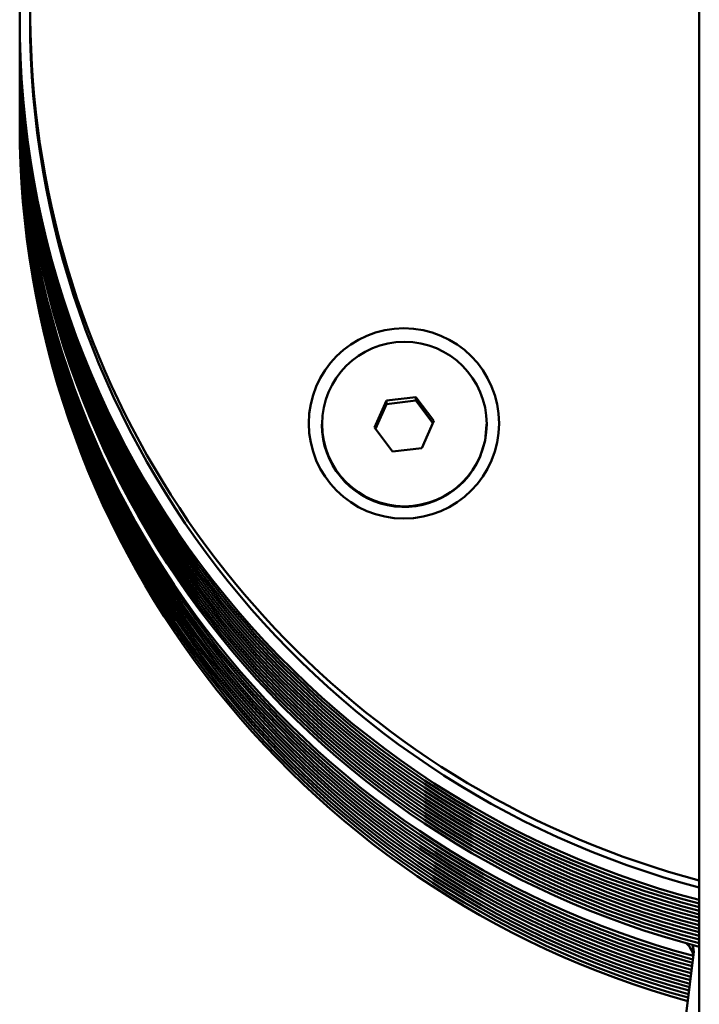
# Paper-space layout 'Лист1' of a CAD drawing. Units: millimetres. Extents: x -10478 to -1609, y -2700 to 3110.
# Drawn here: x -3477 to -3411, y 2197 to 2292 of the extents above; entities that cross this region are included whole.
import ezdxf

# ---------------------------------------------------------------- set-up
doc = ezdxf.new("R2010")
doc.units = ezdxf.units.MM

psp = doc.layouts.new('Лист1')

# ---------------------------------------------------------------- linework, layer by layer
at = {"color": 7, "linetype": 'Continuous', "lineweight": 50}
for p, q in [((-3410.86, 2104.015), (-3410.86, 2534.601)), ((-3476.789, 2292.031), (-3476.789, 2291.683)), ((-3476.789, 2291.334), (-3476.789, 2290.985)), ((-3476.789, 2290.637), (-3476.789, 2290.288)), ((-3476.789, 2289.939), (-3476.789, 2289.591)), ((-3476.789, 2289.242), (-3476.789, 2288.894)), ((-3476.789, 2288.545), (-3476.789, 2288.196)), ((-3476.789, 2287.848), (-3476.789, 2287.499)), ((-3476.789, 2286.453), (-3476.789, 2286.105)), ((-3476.789, 2285.756), (-3476.789, 2285.407)), ((-3476.789, 2285.059), (-3476.789, 2284.71)), ((-3476.789, 2284.361), (-3476.789, 2284.013)), ((-3476.789, 2283.664), (-3476.789, 2283.316)), ((-3476.789, 2282.967), (-3476.789, 2282.618)), ((-3476.789, 2282.27), (-3476.789, 2281.921)), ((-3441.211, 2255.257), (-3442.358, 2252.618)), ((-3441.211, 2254.908), (-3442.263, 2252.49)), ((-3438.344, 2255.587), (-3441.211, 2255.257)), ((-3441.211, 2254.908), (-3441.211, 2255.257)), ((-3438.344, 2255.238), (-3441.211, 2254.908)), ((-3436.623, 2253.278), (-3438.344, 2255.587)), ((-3438.344, 2255.238), (-3438.344, 2255.587)), ((-3436.719, 2253.058), (-3438.344, 2255.238)), ((-3447.491, 2252.948), (-3447.491, 2252.904)), ((-3437.77, 2250.639), (-3436.623, 2253.278)), ((-3431.491, 2252.904), (-3431.491, 2252.948)), ((-3442.358, 2252.618), (-3440.638, 2250.309)), ((-3440.638, 2250.309), (-3437.77, 2250.639)), ((-3411.419, 2201.506), (-3412.128, 2195.726))]:
    psp.add_line(p, q, dxfattribs=at)
at = {"color": 7, "linetype": 'Continuous', "lineweight": 50, "flags": 128}
psp.add_lwpolyline([(-3432.149, 2249.738), (-3431.638, 2251.384), (-3431.491, 2252.904)], dxfattribs=at)
at = {"color": 7, "linetype": 'Continuous', "lineweight": 50}
for centre, radius in [((-3439.515, 2253.033), 9.23), ((-3439.47, 2252.966), 7.983)]:
    psp.add_circle(centre, radius, dxfattribs=at)
for centre, radius, start, end in [((-3388.698, 2292.878), 87.06, 127.6558, 255.25249), ((-3388.601, 2292.104), 88.176, 173.07511, 255.37799), ((-3388.558, 2292.32), 87.231, 180.07526, 255.18663), ((-3388.568, 2291.793), 88.22, 180.07143, 255.36342), ((-3388.568, 2291.444), 88.22, 180.07143, 255.36342), ((-3388.568, 2291.095), 88.22, 180.07143, 255.36342), ((-3388.568, 2290.747), 88.22, 180.07143, 255.36342), ((-3388.568, 2290.398), 88.22, 180.07143, 255.36342), ((-3388.568, 2290.049), 88.22, 180.07143, 255.36342), ((-3388.568, 2289.701), 88.22, 180.07143, 255.36342), ((-3388.568, 2289.352), 88.22, 180.07143, 255.36342), ((-3388.568, 2289.004), 88.22, 180.07143, 255.36342), ((-3388.568, 2288.655), 88.22, 180.07143, 255.36342), ((-3388.568, 2288.306), 88.22, 180.07143, 255.36342), ((-3388.568, 2287.958), 88.22, 180.07143, 255.36342), ((-3388.568, 2287.609), 88.22, 180.07143, 255.36342), ((-3388.571, 2286.561), 88.217, 179.73046, 254.97758), ((-3388.571, 2286.214), 88.218, 180.07095, 254.94947), ((-3388.571, 2285.865), 88.218, 180.07091, 254.92168), ((-3388.571, 2285.516), 88.218, 180.07088, 254.89389), ((-3388.571, 2285.168), 88.218, 180.07085, 254.8661), ((-3388.571, 2284.819), 88.218, 180.07082, 254.8383), ((-3388.571, 2284.47), 88.217, 180.07079, 254.8105), ((-3388.571, 2284.122), 88.217, 180.07075, 254.78271), ((-3388.572, 2283.773), 88.217, 180.07072, 254.7549), ((-3388.572, 2283.424), 88.217, 180.07069, 254.7271), ((-3388.572, 2283.076), 88.217, 180.07066, 254.6993), ((-3388.572, 2282.727), 88.217, 180.07062, 254.67149), ((-3388.572, 2282.378), 88.217, 180.07059, 254.64368), ((-3388.572, 2282.03), 88.216, 180.07056, 254.61587), ((-3439.487, 2252.933), 8.003, 180.20368, 336.47114), ((-3413.394, 2201.049), 1.99, 8.89273, 51.17617), ((-3413.389, 2201.748), 1.985, 353.00202, 20.05943)]:
    psp.add_arc(centre, radius, start, end, dxfattribs=at)

doc.saveas('drawing.dxf')
